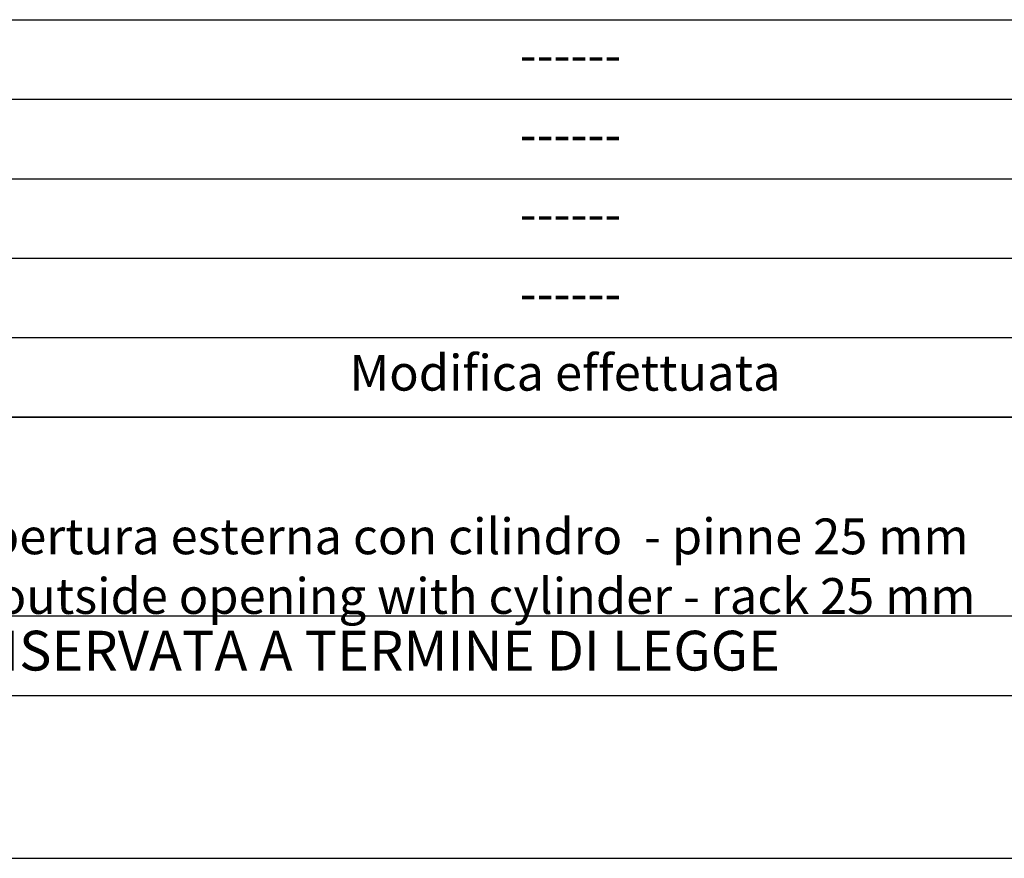
# Model space of a CAD drawing. Units: millimetres. Extents: x 0 to 420, y 0 to 297.
# Drawn here: x 304 to 353, y 0 to 42 of the extents above; entities that cross this region are included whole.
import ezdxf
from ezdxf.enums import TextEntityAlignment as Align

# ---------------------------------------------------------------- set-up
doc = ezdxf.new("R2010")
doc.units = ezdxf.units.MM
doc.header["$LTSCALE"] = 23.1
doc.layers.get('0').update_dxf_attribs({"linetype": 'CONTINUOUS'})
doc.styles.add('DAVIDE', font='arial.ttf', dxfattribs={"height": 2.5})
doc.styles.add('pep', font='arial.ttf')

msp = doc.modelspace()

# ---------------------------------------------------------------- linework, layer by layer
for p, q in [((218.637, 42.2), (408.837, 42.2)), ((283.637, 38.2), (408.837, 38.2)), ((283.637, 34.2), (408.837, 34.2)), ((283.637, 30.2), (408.837, 30.2)), ((283.637, 26.2), (408.837, 26.2)), ((378.837, 22.2), (238.322, 22.2)), ((283.637, 22.2), (408.837, 22.2)), ((218.637, 12.2), (408.837, 12.2)), ((218.637, 8.2), (408.837, 8.2))]:
    msp.add_line(p, q)
at = {"color": 7, "linetype": 'Continuous'}
msp.add_line((0, 0), (420, 0), dxfattribs=at)

# ---------------------------------------------------------------- texts
at = {"style": 'pep'}
msp.add_text("PROPRIETA' RISERVATA A TERMINE DI LEGGE", height=2, dxfattribs=at).set_placement((313.637, 9.45), align=Align.CENTER)
at = {"char_height": 1.8, "attachment_point": 5, "style": 'DAVIDE'}
for s, insert, width in [(' ------', (331.237, 40.2), 75.2), (' ------', (331.237, 36.2), 75.2), (' ------', (331.237, 32.2), 75.2), (' ------', (331.237, 28.2), 75.2), ('Modifica effettuata', (331.237, 24.2), 75.2), ('\\A1; "COMFORT PLUS" Cremonese apertura esterna con cilindro  - pinne 25 mm\\P"COMFORT PLUS" Cremone bolt outside opening with cylinder - rack 25 mm', (308.579, 14.7), 140.5148)]:
    msp.add_mtext(s, dxfattribs=dict(at, insert=insert, width=width))

doc.saveas('drawing.dxf')
